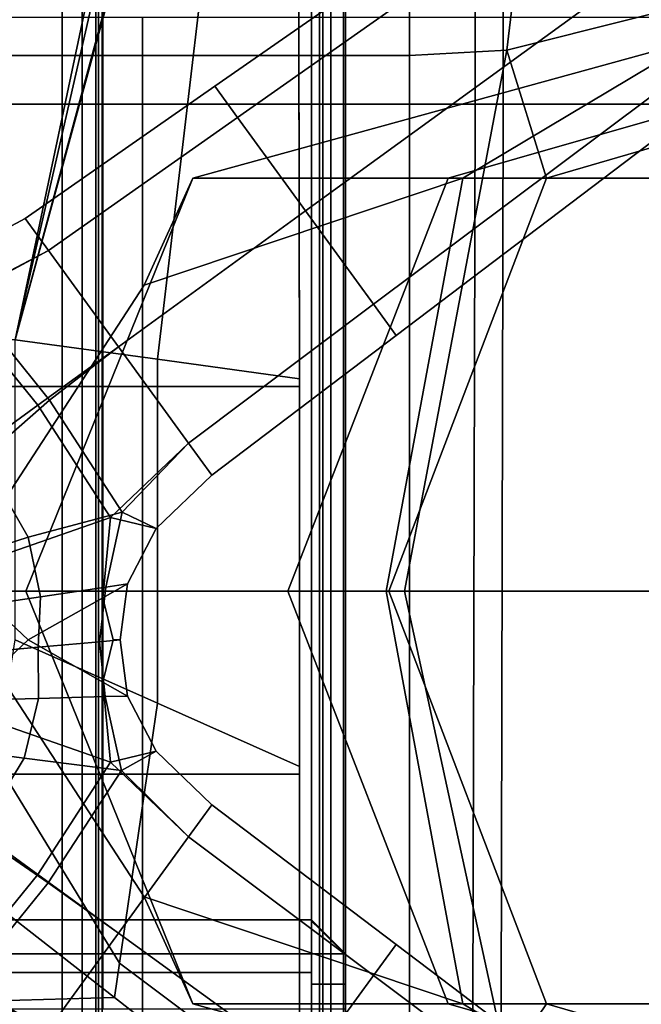
# Model space of a CAD drawing. Extents: x -0.355 to 0.347, y -0.371 to 0.338.
# Drawn here: x 0.03 to 0.093, y -0.036 to 0.062 of the extents above; entities that cross this region are included whole.
import ezdxf

# ---------------------------------------------------------------- set-up
doc = ezdxf.new("R2010")
doc.units = 0

msp = doc.modelspace()

# ---------------------------------------------------------------- linework, layer by layer
for points in [[(0.036694, 0.053519, 0.336058), (0.036694, 0.150717, 0.336004), (0, 0.150717, 0.334806), (0, 0.053519, 0.334833)], [(0.03805, 0.053519, 0.282221), (0, 0.053519, 0.282192), (0, 0.150717, 0.281897), (0.03805, 0.150717, 0.281926)], [(0.036694, 0.053519, 0.336058), (0.075955, 0.053519, 0.338647), (0.075955, 0.150717, 0.338535), (0.036694, 0.150717, 0.336004)], [(0.03805, 0.053519, 0.282221), (0.03805, 0.150717, 0.281926), (0.078762, 0.150717, 0.281954), (0.078762, 0.053519, 0.282249)], [(0.120347, 0.053519, 0.341514), (0.120347, 0.150717, 0.341336), (0.075955, 0.150717, 0.338535), (0.075955, 0.053519, 0.338647)], [(0.124794, 0.053519, 0.282221), (0.078762, 0.053519, 0.282249), (0.078762, 0.150717, 0.281954), (0.124794, 0.150717, 0.281926)], [(0.034697, 0.108887, 0.241337), (0.034697, 0.058385, 0.241337), (0, 0.058385, 0.241337), (0, 0.108887, 0.241337)], [(0.034697, 0.108887, 0.241337), (0.06072, 0.108887, 0.24148), (0.06072, 0.058385, 0.24148), (0.034697, 0.058385, 0.241337)], [(0.069395, 0.108887, 0.24191), (0.069395, 0.058385, 0.24191), (0.06072, 0.058385, 0.24148), (0.06072, 0.108887, 0.24148)], [(0.069395, 0.108887, 0.24191), (0.069395, 0.108887, 0.243374), (0.069395, 0.058385, 0.243374), (0.069395, 0.058385, 0.24191)], [(0.069395, 0.108887, 0.246616), (0.069395, 0.108887, 0.249941), (0.069395, 0.058385, 0.249941), (0.069395, 0.058385, 0.246616)], [(0.069395, 0.108887, 0.246616), (0.069395, 0.058385, 0.246616), (0.069395, 0.058385, 0.243374), (0.069395, 0.108887, 0.243374)], [(0.069395, 0.108887, 0.251652), (0.085092, 0.108887, 0.25233), (0.079119, 0.058924, 0.252411), (0.069395, 0.058385, 0.251652)], [(0.069395, 0.108887, 0.251652), (0.069395, 0.058385, 0.251652), (0.069395, 0.058385, 0.249941), (0.069395, 0.108887, 0.249941)], [(0.132182, 0.108887, 0.252556), (0.131719, 0.072135, 0.252556), (0.079119, 0.058924, 0.252411), (0.085092, 0.108887, 0.25233)], [(0.038328, 0.096916, 0.214573), (0.038328, -0.027961, 0.214573), (0.029264, -0.027961, 0.214573), (0.029264, 0.096916, 0.214573)], [(0.029264, 0.096897, 0.242215), (0.029264, -0.031358, 0.242215), (0.038328, -0.031358, 0.242215), (0.038328, 0.096897, 0.242215)], [(0.038328, 0.096916, 0.214573), (0.038702, 0.096916, 0.214573), (0.038702, -0.027961, 0.214573), (0.038328, -0.027961, 0.214573)], [(0.038762, 0.096897, 0.242215), (0.038328, 0.096897, 0.242215), (0.038328, -0.031358, 0.242215), (0.038762, -0.031358, 0.242215)], [(0.038702, 0.096916, 0.214573), (0.059618, 0.096916, 0.214573), (0.059618, -0.027961, 0.214573), (0.038702, -0.027961, 0.214573)], [(0.063, 0.096897, 0.242215), (0.038762, 0.096897, 0.242215), (0.038762, -0.031358, 0.242215), (0.063, -0.031358, 0.242215)], [(0.044208, 0.028043, 0.171585), (0.051639, 0.091043, 0.173239), (0.058267, 0.097082, 0.173677), (0.058416, 0.026085, 0.171585)], [(0.058416, 0.026085, 0.171585), (0.058267, 0.097082, 0.173677), (0.058267, 0.09698, 0.179391), (0.058416, 0.025983, 0.177578)], [(0.058416, 0.025983, 0.177578), (0.058267, 0.09698, 0.179391), (0.058267, 0.096648, 0.212062), (0.058416, 0.025651, 0.212062)], [(0.058416, 0.025651, 0.212062), (0.058267, 0.096648, 0.212062), (0.058267, 0.096316, 0.216448), (0.058416, 0.025319, 0.216448)], [(0.060416, 0.096912, 0.207215), (0.060416, -0.028762, 0.207215), (0.059618, -0.027961, 0.207215), (0.059618, 0.096916, 0.207215)], [(0.059618, 0.096916, 0.207215), (0.059618, -0.027961, 0.207215), (0.059618, -0.027961, 0.214573), (0.059618, 0.096916, 0.214573)], [(0.061543, 0.096905, 0.207215), (0.061543, -0.029895, 0.207215), (0.060416, -0.028762, 0.207215), (0.060416, 0.096912, 0.207215)], [(0.06281, 0.096898, 0.207215), (0.06281, -0.031168, 0.207215), (0.061543, -0.029895, 0.207215), (0.061543, 0.096905, 0.207215)], [(0.063, 0.096897, 0.207215), (0.063, -0.031358, 0.207215), (0.06281, -0.031168, 0.207215), (0.06281, 0.096898, 0.207215)], [(0.063, 0.096897, 0.235291), (0.063, 0.096897, 0.23548), (0.063, -0.031358, 0.23548), (0.063, -0.031358, 0.235291)], [(0.063, 0.096897, 0.209867), (0.063, 0.096897, 0.225525), (0.063, -0.031358, 0.225525), (0.063, -0.031358, 0.209867)], [(0.063, 0.096897, 0.235291), (0.063, -0.031358, 0.235291), (0.063, -0.031358, 0.225861), (0.063, 0.096897, 0.225861)], [(0.063, 0.096897, 0.23548), (0.063, 0.096897, 0.239829), (0.063, -0.031358, 0.239829), (0.063, -0.031358, 0.23548)], [(0.063, 0.096897, 0.207215), (0.063, 0.096897, 0.209867), (0.063, -0.031358, 0.209867), (0.063, -0.031358, 0.207215)], [(0.063, 0.096897, 0.225525), (0.063, 0.096897, 0.225861), (0.063, -0.031358, 0.225861), (0.063, -0.031358, 0.225525)], [(0.063, 0.096897, 0.239829), (0.063, 0.096897, 0.242215), (0.063, -0.031358, 0.242215), (0.063, -0.031358, 0.239829)], [(0.019262, 0.025319, 0.216448), (0.058416, 0.025319, 0.216448), (0.058267, 0.096316, 0.216448), (0.019907, 0.096316, 0.216448)], [(0.03, 0.03, 0.171585), (0.04501, 0.085005, 0.172801), (0.051639, 0.091043, 0.173239), (0.044208, 0.028043, 0.171585)], [(0.03, 0.03, 0.164212), (0.02008, 0.03, 0.164212), (0.02008, 0.085005, 0.164212), (0.041634, 0.085005, 0.164212)], [(0.03, 0.03, 0.166229), (0.03, 0.03, 0.164212), (0.041634, 0.085005, 0.164212), (0.042557, 0.085005, 0.166562)], [(0.03, 0.03, 0.171585), (0.03, 0.03, 0.171203), (0.044836, 0.085005, 0.172357), (0.04501, 0.085005, 0.172801)], [(0.03, 0.03, 0.171203), (0.03, 0.03, 0.166229), (0.042557, 0.085005, 0.166562), (0.044836, 0.085005, 0.172357)], [(0.092563, 0.084986, 0.016883), (0.092563, 0.084986, 0.00977), (0.04996, 0.055323, 0.0128), (0.04996, 0.055323, 0.020389)], [(0.092563, 0.084986, 0.016883), (0.04996, 0.055323, 0.020389), (0.052222, 0.05221, 0.02289), (0.094672, 0.082084, 0.019228)], [(0.092563, 0.084986, -0.025655), (0.094672, 0.082084, -0.026606), (0.052222, 0.05221, -0.026012), (0.04996, 0.055323, -0.024997)], [(0.092563, 0.084986, -0.025655), (0.04996, 0.055323, -0.024997), (0.04996, 0.055323, -0.018895), (0.092563, 0.084986, -0.019936)], [(0.092563, 0.084986, -0.005315), (0.092563, 0.084986, -0.019936), (0.04996, 0.055323, -0.018895), (0.04996, 0.055323, -0.003296)], [(0.092563, 0.084986, -0.005315), (0.04996, 0.055323, -0.003296), (0.04996, 0.055323, 0.0128), (0.092563, 0.084986, 0.00977)], [(0.100997, 0.073378, -0.026923), (0.059007, 0.042871, -0.026351), (0.052222, 0.05221, -0.026012), (0.094672, 0.082084, -0.026606)], [(0.100997, 0.073378, 0.020009), (0.094672, 0.082084, 0.019228), (0.052222, 0.05221, 0.02289), (0.059007, 0.042871, 0.023724)], [(0.100997, 0.073378, -0.026923), (0.107322, 0.064673, -0.026606), (0.065792, 0.033532, -0.026012), (0.059007, 0.042871, -0.026351)], [(0.100997, 0.073378, 0.020009), (0.059007, 0.042871, 0.023724), (0.065792, 0.033532, 0.02289), (0.107322, 0.064673, 0.019228)], [(0.130331, 0.059884, 0.252556), (0.083083, 0.046134, 0.252556), (0.079119, 0.058924, 0.252411), (0.131719, 0.072135, 0.252556)], [(0.10943, 0.061771, -0.025655), (0.068054, 0.030419, -0.024997), (0.065792, 0.033532, -0.026012), (0.107322, 0.064673, -0.026606)], [(0.10943, 0.061771, 0.016883), (0.107322, 0.064673, 0.019228), (0.065792, 0.033532, 0.02289), (0.068054, 0.030419, 0.020389)], [(0.042711, 0.004884, 0.2835), (0.042711, 0.062176, 0.2835), (0, 0.062176, 0.2835), (0, 0.004884, 0.2835)], [(0.042711, 0.004884, 0.2835), (0.094067, 0.004884, 0.2835), (0.094067, 0.062176, 0.2835), (0.042711, 0.062176, 0.2835)], [(0.10943, 0.061771, -0.025655), (0.10943, 0.061771, -0.019936), (0.068054, 0.030419, -0.018895), (0.068054, 0.030419, -0.024997)], [(0.10943, 0.061771, -0.005315), (0.10943, 0.061771, 0.00977), (0.068054, 0.030419, 0.0128), (0.068054, 0.030419, -0.003296)], [(0.10943, 0.061771, -0.005315), (0.068054, 0.030419, -0.003296), (0.068054, 0.030419, -0.018895), (0.10943, 0.061771, -0.019936)], [(0.10943, 0.061771, 0.016883), (0.068054, 0.030419, 0.020389), (0.068054, 0.030419, 0.0128), (0.10943, 0.061771, 0.00977)], [(0.097763, 0.059884, 0.252556), (0.074726, 0.046134, 0.252556), (0.042871, 0.035439, 0.252556), (0.047743, 0.046134, 0.252556)], [(0.097763, 0.059884, 0.252556), (0.047743, 0.046134, 0.252556), (0.073243, 0.046134, 0.252556), (0.121263, 0.059884, 0.252556)], [(0.130331, 0.059884, 0.252556), (0.121263, 0.059884, 0.252556), (0.073243, 0.046134, 0.252556), (0.083083, 0.046134, 0.252556)], [(0.097763, 0.059884, 0.252556), (0.147952, 0.059884, 0.252746), (0.126749, 0.046134, 0.252746), (0.074726, 0.046134, 0.252556)], [(0.034697, 0.004884, 0.241337), (0, 0.004884, 0.241337), (0, 0.058385, 0.241337), (0.034697, 0.058385, 0.241337)], [(0.034697, 0.004884, 0.241337), (0.034697, 0.058385, 0.241337), (0.06072, 0.058385, 0.24148), (0.06072, 0.004884, 0.24148)], [(0.069395, 0.004884, 0.24191), (0.06072, 0.004884, 0.24148), (0.06072, 0.058385, 0.24148), (0.069395, 0.058385, 0.24191)], [(0.067334, 0.004884, 0.252556), (0.068879, 0.004884, 0.25233), (0.079119, 0.058924, 0.252411), (0.083083, 0.046134, 0.252556)], [(0.069395, 0.004884, 0.251652), (0.069395, 0.058385, 0.251652), (0.079119, 0.058924, 0.252411), (0.068879, 0.004884, 0.25233)], [(0.069395, 0.004884, 0.251652), (0.069395, 0.004884, 0.249941), (0.069395, 0.058385, 0.249941), (0.069395, 0.058385, 0.251652)], [(0.069395, 0.004884, 0.246616), (0.069395, 0.058385, 0.246616), (0.069395, 0.058385, 0.249941), (0.069395, 0.004884, 0.249941)], [(0.069395, 0.004884, 0.246616), (0.069395, 0.004884, 0.243374), (0.069395, 0.058385, 0.243374), (0.069395, 0.058385, 0.246616)], [(0.069395, 0.004884, 0.24191), (0.069395, 0.058385, 0.24191), (0.069395, 0.058385, 0.243374), (0.069395, 0.004884, 0.243374)], [(0.031001, 0.042122, -0.002397), (0.031001, 0.042122, 0.014148), (0.04996, 0.055323, 0.0128), (0.04996, 0.055323, -0.003296)], [(0.031001, 0.042122, -0.002397), (0.04996, 0.055323, -0.003296), (0.04996, 0.055323, -0.018895), (0.031001, 0.042122, -0.018432)], [(0.031001, 0.042122, -0.024705), (0.031001, 0.042122, -0.018432), (0.04996, 0.055323, -0.018895), (0.04996, 0.055323, -0.024997)], [(0.031001, 0.042122, -0.024705), (0.04996, 0.055323, -0.024997), (0.052222, 0.05221, -0.026012), (0.033331, 0.038915, -0.025748)], [(0.031001, 0.042122, 0.021949), (0.033331, 0.038915, 0.02452), (0.052222, 0.05221, 0.02289), (0.04996, 0.055323, 0.020389)], [(0.031001, 0.042122, 0.021949), (0.04996, 0.055323, 0.020389), (0.04996, 0.055323, 0.0128), (0.031001, 0.042122, 0.014148)], [(0.036694, 0.053519, 0.336058), (0, 0.053519, 0.334833), (0, -0.049685, 0.334684), (0.036694, -0.049685, 0.335759)], [(0.03805, 0.053519, 0.282221), (0.03805, -0.051672, 0.282221), (0, -0.051672, 0.282192), (0, 0.053519, 0.282192)], [(0.036694, 0.053519, 0.336058), (0.036694, -0.049685, 0.335759), (0.075698, -0.049682, 0.338028), (0.075955, 0.053519, 0.338647)], [(0.03805, 0.053519, 0.282221), (0.078762, 0.053519, 0.282249), (0.078505, -0.051669, 0.282249), (0.03805, -0.051672, 0.282221)], [(0.120347, 0.053519, 0.341514), (0.075955, 0.053519, 0.338647), (0.075698, -0.049682, 0.338028), (0.11932, -0.049674, 0.340533)], [(0.124794, 0.053519, 0.282221), (0.123768, -0.051661, 0.282221), (0.078505, -0.051669, 0.282249), (0.078762, 0.053519, 0.282249)], [(0.04032, 0.029295, 0.025378), (0.059007, 0.042871, 0.023724), (0.052222, 0.05221, 0.02289), (0.033331, 0.038915, 0.02452)], [(0.04032, 0.029295, -0.026096), (0.033331, 0.038915, -0.025748), (0.052222, 0.05221, -0.026012), (0.059007, 0.042871, -0.026351)], [(0.067046, 0.004884, 0.252556), (0.022962, 0.004884, 0.252556), (0.042871, 0.035439, 0.252556), (0.074726, 0.046134, 0.252556)], [(0.031069, 0.004884, 0.252556), (0.047743, 0.046134, 0.252556), (0.042871, 0.035439, 0.252556), (0.022962, 0.004884, 0.252556)], [(0.031069, 0.004884, 0.252556), (0.057237, 0.004884, 0.252556), (0.073243, 0.046134, 0.252556), (0.047743, 0.046134, 0.252556)], [(0.067334, 0.004884, 0.252556), (0.083083, 0.046134, 0.252556), (0.073243, 0.046134, 0.252556), (0.057237, 0.004884, 0.252556)], [(0.067046, 0.004884, 0.252556), (0.074726, 0.046134, 0.252556), (0.126749, 0.046134, 0.252746), (0.119682, 0.004884, 0.252746)], [(0.04032, 0.029295, 0.025378), (0.04731, 0.019674, 0.02452), (0.065792, 0.033532, 0.02289), (0.059007, 0.042871, 0.023724)], [(0.04032, 0.029295, -0.026096), (0.059007, 0.042871, -0.026351), (0.065792, 0.033532, -0.026012), (0.04731, 0.019674, -0.025748)], [(0.031001, 0.042122, -0.024705), (0.033331, 0.038915, -0.025748), (0.023848, 0.033813, -0.025791), (0.0242, 0.038475, -0.024622)], [(0.031001, 0.042122, -0.002397), (0.031001, 0.042122, -0.018432), (0.0242, 0.038475, -0.018301), (0.0242, 0.038475, -0.002143)], [(0.031001, 0.042122, -0.002397), (0.0242, 0.038475, -0.002143), (0.0242, 0.038475, 0.014528), (0.031001, 0.042122, 0.014148)], [(0.031001, 0.042122, -0.024705), (0.0242, 0.038475, -0.024622), (0.0242, 0.038475, -0.018301), (0.031001, 0.042122, -0.018432)], [(0.031001, 0.042122, 0.021949), (0.031001, 0.042122, 0.014148), (0.0242, 0.038475, 0.014528), (0.0242, 0.038475, 0.022389)], [(0.031001, 0.042122, 0.021949), (0.0242, 0.038475, 0.022389), (0.024944, 0.034521, 0.025348), (0.033331, 0.038915, 0.02452)], [(0.04032, 0.029295, -0.026096), (0.032271, 0.023446, -0.026024), (0.023848, 0.033813, -0.025791), (0.033331, 0.038915, -0.025748)], [(0.04032, 0.029295, 0.025378), (0.033331, 0.038915, 0.02452), (0.024944, 0.034521, 0.025348), (0.033412, 0.023947, 0.025844)], [(0.026754, 0.018128, 0.026), (0.033412, 0.023947, 0.025844), (0.024944, 0.034521, 0.025348), (0.020785, 0.025187, 0.026)], [(0.022191, 0.016122, -0.026), (0.013931, 0.020758, -0.026), (0.023848, 0.033813, -0.025791), (0.032271, 0.023446, -0.026024)], [(0.04964, 0.016467, 0.021949), (0.068054, 0.030419, 0.020389), (0.065792, 0.033532, 0.02289), (0.04731, 0.019674, 0.02452)], [(0.04964, 0.016467, -0.024705), (0.04731, 0.019674, -0.025748), (0.065792, 0.033532, -0.026012), (0.068054, 0.030419, -0.024997)], [(0.03, 0, 0.171585), (0.03, 0.03, 0.171585), (0.044208, 0.028043, 0.171585), (0.044208, -0.006319, 0.171585)], [(0.04964, 0.016467, 0.021949), (0.04964, 0.016467, 0.014148), (0.068054, 0.030419, 0.0128), (0.068054, 0.030419, 0.020389)], [(0.04964, 0.016467, -0.002397), (0.04964, 0.016467, -0.018432), (0.068054, 0.030419, -0.018895), (0.068054, 0.030419, -0.003296)], [(0.04964, 0.016467, -0.002397), (0.068054, 0.030419, -0.003296), (0.068054, 0.030419, 0.0128), (0.04964, 0.016467, 0.014148)], [(0.04964, 0.016467, -0.024705), (0.068054, 0.030419, -0.024997), (0.068054, 0.030419, -0.018895), (0.04964, 0.016467, -0.018432)], [(0.04032, 0.029295, -0.026096), (0.04731, 0.019674, -0.025748), (0.039527, 0.012232, -0.025791), (0.032271, 0.023446, -0.026024)], [(0.04032, 0.029295, 0.025378), (0.033412, 0.023947, 0.025844), (0.040686, 0.012779, 0.025348), (0.04731, 0.019674, 0.02452)], [(0.044208, -0.006319, 0.171585), (0.044208, 0.028043, 0.171585), (0.058416, 0.026085, 0.171585), (0.058416, -0.012637, 0.171585)], [(0.058416, -0.012637, 0.171585), (0.058416, 0.026085, 0.171585), (0.058416, 0.025983, 0.177578), (0.058416, -0.012739, 0.177578)], [(0.058416, -0.012739, 0.177578), (0.058416, 0.025983, 0.177578), (0.058416, 0.025651, 0.212062), (0.058416, -0.013071, 0.212062)], [(0.058416, -0.013071, 0.212062), (0.058416, 0.025651, 0.212062), (0.058416, 0.025319, 0.216448), (0.058416, -0.013403, 0.216448)], [(0.058416, 0.025319, 0.216448), (0.019262, 0.025319, 0.216448), (0.018618, -0.013403, 0.216448), (0.058416, -0.013403, 0.216448)], [(0.026754, 0.018128, 0.026), (0.031288, 0.010256, 0.026), (0.040686, 0.012779, 0.025348), (0.033412, 0.023947, 0.025844)], [(0.022191, 0.016122, -0.026), (0.032271, 0.023446, -0.026024), (0.039527, 0.012232, -0.025791), (0.024047, 0.006834, -0.026)], [(0.04964, 0.016467, -0.024705), (0.04407, 0.011126, -0.024622), (0.039527, 0.012232, -0.025791), (0.04731, 0.019674, -0.025748)], [(0.04964, 0.016467, 0.021949), (0.04731, 0.019674, 0.02452), (0.040686, 0.012779, 0.025348), (0.04407, 0.011126, 0.022389)], [(0.026754, 0.018128, 0.026), (0.021856, 0.013586, 0.025915), (0.024768, 0.008156, 0.025915), (0.031288, 0.010256, 0.026)], [(0.04964, 0.016467, 0.021949), (0.04407, 0.011126, 0.022389), (0.04407, 0.011126, 0.014528), (0.04964, 0.016467, 0.014148)], [(0.04964, 0.016467, -0.002397), (0.04964, 0.016467, 0.014148), (0.04407, 0.011126, 0.014528), (0.04407, 0.011126, -0.002143)], [(0.04964, 0.016467, -0.002397), (0.04407, 0.011126, -0.002143), (0.04407, 0.011126, -0.018301), (0.04964, 0.016467, -0.018432)], [(0.04964, 0.016467, -0.024705), (0.04964, 0.016467, -0.018432), (0.04407, 0.011126, -0.018301), (0.04407, 0.011126, -0.024622)], [(0.03129, 0, -0.026), (0.024047, 0.006834, -0.026), (0.039527, 0.012232, -0.025791), (0.038741, 0.004205, -0.025649)], [(0.032534, 0.004305, 0.026), (0.039052, 0.005282, 0.025134), (0.040686, 0.012779, 0.025348), (0.031288, 0.010256, 0.026)], [(0.041225, 0.005607, -0.024595), (0.038741, 0.004205, -0.025649), (0.039527, 0.012232, -0.025791), (0.04407, 0.011126, -0.024622)], [(0.041225, 0.005607, 0.022536), (0.04407, 0.011126, 0.022389), (0.040686, 0.012779, 0.025348), (0.039052, 0.005282, 0.025134)], [(0.041225, 0.005607, -0.002059), (0.041225, 0.005607, -0.018258), (0.04407, 0.011126, -0.018301), (0.04407, 0.011126, -0.002143)], [(0.041225, 0.005607, -0.002059), (0.04407, 0.011126, -0.002143), (0.04407, 0.011126, 0.014528), (0.041225, 0.005607, 0.014655)], [(0.041225, 0.005607, -0.024595), (0.04407, 0.011126, -0.024622), (0.04407, 0.011126, -0.018301), (0.041225, 0.005607, -0.018258)], [(0.041225, 0.005607, 0.022536), (0.041225, 0.005607, 0.014655), (0.04407, 0.011126, 0.014528), (0.04407, 0.011126, 0.022389)], [(0.032534, 0.004305, 0.026), (0.031288, 0.010256, 0.026), (0.024768, 0.008156, 0.025915), (0.026015, 0.003329, 0.025915)], [(0.03129, 0, -0.026), (0.024047, -0.006834, -0.026), (0, 0, -0.026), (0.024047, 0.006834, -0.026)], [(0.032534, 0.004305, 0.026), (0.032281, -0.000728, 0.026), (0.038433, -0.000182, 0.025134), (0.039052, 0.005282, 0.025134)], [(0.041225, 0.005607, 0.022536), (0.039052, 0.005282, 0.025134), (0.038433, -0.000182, 0.025134), (0.040483, 0, 0.022536)], [(0.041225, 0.005607, -0.024595), (0.040483, 0, -0.024595), (0.039791, 0, -0.025375), (0.038741, 0.004205, -0.025649)], [(0.041225, 0.005607, -0.002059), (0.041225, 0.005607, 0.014655), (0.040483, 0, 0.014655), (0.040483, 0, -0.002059)], [(0.041225, 0.005607, -0.002059), (0.040483, 0, -0.002059), (0.040483, 0, -0.018258), (0.041225, 0.005607, -0.018258)], [(0.041225, 0.005607, -0.024595), (0.041225, 0.005607, -0.018258), (0.040483, 0, -0.018258), (0.040483, 0, -0.024595)], [(0.041225, 0.005607, 0.022536), (0.040483, 0, 0.022536), (0.040483, 0, 0.014655), (0.041225, 0.005607, 0.014655)], [(0.034697, 0.004884, 0.241337), (0.034697, -0.037761, 0.241337), (0, -0.037761, 0.241337), (0, 0.004884, 0.241337)], [(0.042711, 0.004884, 0.2835), (0, 0.004884, 0.2835), (0, -0.040297, 0.2835), (0.042711, -0.040297, 0.2835)], [(0.067046, 0.004884, 0.252556), (0.074726, -0.036366, 0.252556), (0.042871, -0.025672, 0.252556), (0.022962, 0.004884, 0.252556)], [(0.031069, 0.004884, 0.252556), (0.022962, 0.004884, 0.252556), (0.042871, -0.025672, 0.252556), (0.047743, -0.036366, 0.252556)], [(0.032534, 0.004305, 0.026), (0.026015, 0.003329, 0.025915), (0.026129, -0.001275, 0.025915), (0.032281, -0.000728, 0.026)], [(0.031069, 0.004884, 0.252556), (0.047743, -0.036366, 0.252556), (0.073243, -0.036366, 0.252556), (0.057237, 0.004884, 0.252556)], [(0.03129, 0, -0.026), (0.038741, 0.004205, -0.025649), (0.039791, 0, -0.025375), (0.038741, -0.004206, -0.025649)], [(0.034697, 0.004884, 0.241337), (0.06072, 0.004884, 0.24148), (0.06072, -0.037761, 0.24148), (0.034697, -0.037761, 0.241337)], [(0.042711, 0.004884, 0.2835), (0.042711, -0.040297, 0.2835), (0.094067, -0.040297, 0.2835), (0.094067, 0.004884, 0.2835)], [(0.067334, 0.004884, 0.252556), (0.057237, 0.004884, 0.252556), (0.073243, -0.036366, 0.252556), (0.083083, -0.036366, 0.252556)], [(0.069395, 0.004884, 0.24191), (0.069395, -0.037761, 0.24191), (0.06072, -0.037761, 0.24148), (0.06072, 0.004884, 0.24148)], [(0.067046, 0.004884, 0.252556), (0.119682, 0.004884, 0.252746), (0.126749, -0.036366, 0.252746), (0.074726, -0.036366, 0.252556)], [(0.067334, 0.004884, 0.252556), (0.083083, -0.036366, 0.252556), (0.079119, -0.042209, 0.252411), (0.068879, 0.004884, 0.25233)], [(0.069395, 0.004884, 0.251652), (0.068879, 0.004884, 0.25233), (0.079119, -0.042209, 0.252411), (0.069395, -0.037761, 0.251652)], [(0.069395, 0.004884, 0.251652), (0.069395, -0.037761, 0.251652), (0.069395, -0.037761, 0.249941), (0.069395, 0.004884, 0.249941)], [(0.069395, 0.004884, 0.246616), (0.069395, 0.004884, 0.249941), (0.069395, -0.037761, 0.249941), (0.069395, -0.037761, 0.246616)], [(0.069395, 0.004884, 0.246616), (0.069395, -0.037761, 0.246616), (0.069395, -0.037761, 0.243374), (0.069395, 0.004884, 0.243374)], [(0.069395, 0.004884, 0.24191), (0.069395, 0.004884, 0.243374), (0.069395, -0.037761, 0.243374), (0.069395, -0.037761, 0.24191)], [(0.028075, -0.012105, 0.171585), (0.03, 0, 0.171585), (0.044208, -0.006319, 0.171585), (0.040435, -0.032307, 0.171585)], [(0.03129, 0, -0.026), (0.038741, -0.004206, -0.025649), (0.039527, -0.012232, -0.025791), (0.024047, -0.006834, -0.026)], [(0.03232, -0.005849, 0.026), (0.032281, -0.000728, 0.026), (0.026129, -0.001275, 0.025915), (0.025641, -0.006031, 0.025915)], [(0.03232, -0.005849, 0.026), (0.038999, -0.005668, 0.025134), (0.038433, -0.000182, 0.025134), (0.032281, -0.000728, 0.026)], [(0.041225, -0.005607, 0.022536), (0.040483, 0, 0.022536), (0.038433, -0.000182, 0.025134), (0.038999, -0.005668, 0.025134)], [(0.041225, -0.005607, -0.024595), (0.038741, -0.004206, -0.025649), (0.039791, 0, -0.025375), (0.040483, 0, -0.024595)], [(0.041225, -0.005607, 0.022536), (0.041225, -0.005607, 0.014655), (0.040483, 0, 0.014655), (0.040483, 0, 0.022536)], [(0.041225, -0.005607, -0.024595), (0.040483, 0, -0.024595), (0.040483, 0, -0.018258), (0.041225, -0.005607, -0.018258)], [(0.041225, -0.005607, -0.002059), (0.041225, -0.005607, -0.018258), (0.040483, 0, -0.018258), (0.040483, 0, -0.002059)], [(0.041225, -0.005607, -0.002059), (0.040483, 0, -0.002059), (0.040483, 0, 0.014655), (0.041225, -0.005607, 0.014655)], [(0.041225, -0.005607, -0.024595), (0.04407, -0.011126, -0.024622), (0.039527, -0.012232, -0.025791), (0.038741, -0.004206, -0.025649)], [(0.03232, -0.005849, 0.026), (0.025641, -0.006031, 0.025915), (0.02409, -0.010915, 0.025915), (0.030901, -0.011832, 0.026)], [(0.03232, -0.005849, 0.026), (0.030901, -0.011832, 0.026), (0.040624, -0.013032, 0.025348), (0.038999, -0.005668, 0.025134)], [(0.041225, -0.005607, 0.022536), (0.038999, -0.005668, 0.025134), (0.040624, -0.013032, 0.025348), (0.04407, -0.011126, 0.022389)], [(0.041225, -0.005607, 0.022536), (0.04407, -0.011126, 0.022389), (0.04407, -0.011126, 0.014528), (0.041225, -0.005607, 0.014655)], [(0.041225, -0.005607, -0.024595), (0.041225, -0.005607, -0.018258), (0.04407, -0.011126, -0.018301), (0.04407, -0.011126, -0.024622)], [(0.041225, -0.005607, -0.002059), (0.041225, -0.005607, 0.014655), (0.04407, -0.011126, 0.014528), (0.04407, -0.011126, -0.002143)], [(0.041225, -0.005607, -0.002059), (0.04407, -0.011126, -0.002143), (0.04407, -0.011126, -0.018301), (0.041225, -0.005607, -0.018258)], [(0.022191, -0.016122, -0.026), (0.024047, -0.006834, -0.026), (0.039527, -0.012232, -0.025791), (0.032271, -0.023446, -0.026024)], [(0.040435, -0.032307, 0.171585), (0.044208, -0.006319, 0.171585), (0.058416, -0.012637, 0.171585), (0.058416, -0.045775, 0.171585)], [(0.026272, -0.01945, 0.026), (0.030901, -0.011832, 0.026), (0.02409, -0.010915, 0.025915), (0.021012, -0.0159, 0.025915)], [(0.04964, -0.016467, -0.024705), (0.04731, -0.019674, -0.025748), (0.039527, -0.012232, -0.025791), (0.04407, -0.011126, -0.024622)], [(0.04964, -0.016467, 0.021949), (0.04407, -0.011126, 0.022389), (0.040624, -0.013032, 0.025348), (0.04731, -0.019674, 0.02452)], [(0.04964, -0.016467, -0.002397), (0.04964, -0.016467, -0.018432), (0.04407, -0.011126, -0.018301), (0.04407, -0.011126, -0.002143)], [(0.04964, -0.016467, -0.002397), (0.04407, -0.011126, -0.002143), (0.04407, -0.011126, 0.014528), (0.04964, -0.016467, 0.014148)], [(0.04964, -0.016467, -0.024705), (0.04407, -0.011126, -0.024622), (0.04407, -0.011126, -0.018301), (0.04964, -0.016467, -0.018432)], [(0.04964, -0.016467, 0.021949), (0.04964, -0.016467, 0.014148), (0.04407, -0.011126, 0.014528), (0.04407, -0.011126, 0.022389)], [(0.021457, -0.021328, 0.171585), (0.028075, -0.012105, 0.171585), (0.040435, -0.032307, 0.171585), (0.039937, -0.03574, 0.171585)], [(0.026272, -0.01945, 0.026), (0.033291, -0.024278, 0.025844), (0.040624, -0.013032, 0.025348), (0.030901, -0.011832, 0.026)], [(0.04032, -0.029295, -0.026096), (0.032271, -0.023446, -0.026024), (0.039527, -0.012232, -0.025791), (0.04731, -0.019674, -0.025748)], [(0.058416, -0.045775, 0.171585), (0.058416, -0.012637, 0.171585), (0.058416, -0.012739, 0.177578), (0.058416, -0.045803, 0.177578)], [(0.058416, -0.045803, 0.177578), (0.058416, -0.012739, 0.177578), (0.058416, -0.013071, 0.212062), (0.058416, -0.045893, 0.212062)], [(0.058416, -0.013403, 0.216448), (0.018618, -0.013403, 0.216448), (0.018618, -0.046029, 0.216448), (0.058416, -0.045984, 0.216448)], [(0.04032, -0.029295, 0.025378), (0.04731, -0.019674, 0.02452), (0.040624, -0.013032, 0.025348), (0.033291, -0.024278, 0.025844)], [(0.058416, -0.045893, 0.212062), (0.058416, -0.013071, 0.212062), (0.058416, -0.013403, 0.216448), (0.058416, -0.045984, 0.216448)], [(0.022191, -0.016122, -0.026), (0.032271, -0.023446, -0.026024), (0.023848, -0.033813, -0.025791), (0.013931, -0.020758, -0.026)], [(0.04964, -0.016467, -0.024705), (0.068054, -0.030419, -0.024997), (0.065792, -0.033532, -0.026012), (0.04731, -0.019674, -0.025748)], [(0.04964, -0.016467, 0.021949), (0.04731, -0.019674, 0.02452), (0.065792, -0.033532, 0.02289), (0.068054, -0.030419, 0.020389)], [(0.04964, -0.016467, -0.002397), (0.04964, -0.016467, 0.014148), (0.068054, -0.030419, 0.0128), (0.068054, -0.030419, -0.003296)], [(0.04964, -0.016467, -0.002397), (0.068054, -0.030419, -0.003296), (0.068054, -0.030419, -0.018895), (0.04964, -0.016467, -0.018432)], [(0.04964, -0.016467, -0.024705), (0.04964, -0.016467, -0.018432), (0.068054, -0.030419, -0.018895), (0.068054, -0.030419, -0.024997)], [(0.04964, -0.016467, 0.021949), (0.068054, -0.030419, 0.020389), (0.068054, -0.030419, 0.0128), (0.04964, -0.016467, 0.014148)], [(0.026272, -0.01945, 0.026), (0.020228, -0.026143, 0.026), (0.024855, -0.034674, 0.025348), (0.033291, -0.024278, 0.025844)], [(0.04032, -0.029295, 0.025378), (0.059007, -0.042871, 0.023724), (0.065792, -0.033532, 0.02289), (0.04731, -0.019674, 0.02452)], [(0.04032, -0.029295, -0.026096), (0.04731, -0.019674, -0.025748), (0.065792, -0.033532, -0.026012), (0.059007, -0.042871, -0.026351)], [(0.012843, -0.02643, 0.171585), (0.021457, -0.021328, 0.171585), (0.039937, -0.03574, 0.171585), (0.018618, -0.03634, 0.171585)], [(0.04032, -0.029295, -0.026096), (0.033331, -0.038915, -0.025748), (0.023848, -0.033813, -0.025791), (0.032271, -0.023446, -0.026024)], [(0.04032, -0.029295, 0.025378), (0.033291, -0.024278, 0.025844), (0.024855, -0.034674, 0.025348), (0.033331, -0.038915, 0.02452)], [(0.097763, -0.050116, 0.252556), (0.047743, -0.036366, 0.252556), (0.042871, -0.025672, 0.252556), (0.074726, -0.036366, 0.252556)], [(0.038328, -0.027961, 0.214573), (0.038328, -0.033237, 0.214573), (0.029264, -0.033237, 0.214573), (0.029264, -0.027961, 0.214573)], [(0.038328, -0.027961, 0.214573), (0.038702, -0.027961, 0.214573), (0.038702, -0.033237, 0.214573), (0.038328, -0.033237, 0.214573)], [(0.038702, -0.027961, 0.214573), (0.059618, -0.027961, 0.214573), (0.059618, -0.033237, 0.214573), (0.038702, -0.033237, 0.214573)], [(0.059618, -0.033237, 0.207215), (0.059618, -0.027961, 0.207215), (0.059618, -0.028096, 0.206705), (0.059618, -0.033353, 0.206705)], [(0.059618, -0.027961, 0.207215), (0.059618, -0.033237, 0.207215), (0.059618, -0.033237, 0.214573), (0.059618, -0.027961, 0.214573)], [(0.059618, -0.027961, 0.207215), (0.060416, -0.028762, 0.207215), (0.060416, -0.028881, 0.206705), (0.059618, -0.028096, 0.206705)], [(0.059618, -0.033353, 0.206705), (0.059618, -0.028096, 0.206705), (0.059618, -0.03439, 0.182934), (0.059618, -0.038793, 0.182934)], [(0.059618, -0.028096, 0.206705), (0.060416, -0.028881, 0.206705), (0.060416, -0.03439, 0.182934), (0.059618, -0.03439, 0.182934)], [(0.04032, -0.029295, 0.025378), (0.033331, -0.038915, 0.02452), (0.052222, -0.05221, 0.02289), (0.059007, -0.042871, 0.023724)], [(0.04032, -0.029295, -0.026096), (0.059007, -0.042871, -0.026351), (0.052222, -0.05221, -0.026012), (0.033331, -0.038915, -0.025748)], [(0.060416, -0.028762, 0.207215), (0.061543, -0.029895, 0.207215), (0.061543, -0.029989, 0.206705), (0.060416, -0.028881, 0.206705)], [(0.060416, -0.028881, 0.206705), (0.061543, -0.029989, 0.206705), (0.061543, -0.03439, 0.182934), (0.060416, -0.03439, 0.182934)], [(0.061543, -0.029895, 0.207215), (0.06281, -0.031168, 0.207215), (0.06281, -0.031236, 0.206705), (0.061543, -0.029989, 0.206705)], [(0.061543, -0.029989, 0.206705), (0.06281, -0.031236, 0.206705), (0.06281, -0.03439, 0.182934), (0.061543, -0.03439, 0.182934)], [(0.10943, -0.061771, 0.016883), (0.068054, -0.030419, 0.020389), (0.065792, -0.033532, 0.02289), (0.107322, -0.064673, 0.019228)], [(0.10943, -0.061771, -0.025655), (0.107322, -0.064673, -0.026606), (0.065792, -0.033532, -0.026012), (0.068054, -0.030419, -0.024997)], [(0.10943, -0.061771, 0.016883), (0.10943, -0.061771, 0.00977), (0.068054, -0.030419, 0.0128), (0.068054, -0.030419, 0.020389)], [(0.10943, -0.061771, -0.025655), (0.068054, -0.030419, -0.024997), (0.068054, -0.030419, -0.018895), (0.10943, -0.061771, -0.019936)], [(0.10943, -0.061771, -0.005315), (0.10943, -0.061771, -0.019936), (0.068054, -0.030419, -0.018895), (0.068054, -0.030419, -0.003296)], [(0.10943, -0.061771, -0.005315), (0.068054, -0.030419, -0.003296), (0.068054, -0.030419, 0.0128), (0.10943, -0.061771, 0.00977)], [(0.029264, -0.031358, 0.242215), (0.029264, -0.036854, 0.242215), (0.038328, -0.036854, 0.242215), (0.038328, -0.031358, 0.242215)], [(0.038762, -0.031358, 0.242215), (0.038328, -0.031358, 0.242215), (0.038328, -0.036854, 0.242215), (0.038762, -0.036854, 0.242215)], [(0.063, -0.031358, 0.242215), (0.038762, -0.031358, 0.242215), (0.038762, -0.036854, 0.242215), (0.063, -0.036854, 0.242215)], [(0.06281, -0.031168, 0.207215), (0.063, -0.031358, 0.207215), (0.063, -0.031422, 0.206705), (0.06281, -0.031236, 0.206705)], [(0.06281, -0.031236, 0.206705), (0.063, -0.031422, 0.206705), (0.063, -0.03439, 0.182934), (0.06281, -0.03439, 0.182934)], [(0.063, -0.031358, 0.225525), (0.063, -0.031358, 0.225861), (0.063, -0.036854, 0.225861), (0.063, -0.036854, 0.225525)], [(0.063, -0.031358, 0.207215), (0.063, -0.036854, 0.207215), (0.063, -0.036908, 0.206705), (0.063, -0.031422, 0.206705)], [(0.063, -0.031358, 0.207215), (0.063, -0.031358, 0.209867), (0.063, -0.036854, 0.209867), (0.063, -0.036854, 0.207215)], [(0.063, -0.031358, 0.239829), (0.063, -0.031358, 0.242215), (0.063, -0.036854, 0.242215), (0.063, -0.036854, 0.239829)], [(0.063, -0.031358, 0.23548), (0.063, -0.031358, 0.239829), (0.063, -0.036854, 0.239829), (0.063, -0.036854, 0.23548)], [(0.063, -0.031358, 0.235291), (0.063, -0.036854, 0.235291), (0.063, -0.036854, 0.225861), (0.063, -0.031358, 0.225861)], [(0.063, -0.031358, 0.235291), (0.063, -0.031358, 0.23548), (0.063, -0.036854, 0.23548), (0.063, -0.036854, 0.235291)], [(0.063, -0.031358, 0.209867), (0.063, -0.031358, 0.225525), (0.063, -0.036854, 0.225525), (0.063, -0.036854, 0.209867)], [(0.063, -0.031422, 0.206705), (0.063, -0.036908, 0.206705), (0.063, -0.039451, 0.182934), (0.063, -0.03439, 0.182934)], [(0.039937, -0.03574, 0.171585), (0.040435, -0.032307, 0.171585), (0.058416, -0.045775, 0.171585), (0.058416, -0.050152, 0.171585)], [(0.038328, -0.033237, 0.214573), (0.038328, -0.050174, 0.214573), (0.029264, -0.050174, 0.214573), (0.029264, -0.033237, 0.214573)], [(0.038328, -0.033237, 0.214573), (0.038702, -0.033237, 0.214573), (0.038702, -0.050174, 0.214573), (0.038328, -0.050174, 0.214573)], [(0.038702, -0.033237, 0.214573), (0.059618, -0.033237, 0.214573), (0.059618, -0.050174, 0.214573), (0.038702, -0.050174, 0.214573)], [(0.059618, -0.033237, 0.207215), (0.059618, -0.050174, 0.207215), (0.059618, -0.050174, 0.214573), (0.059618, -0.033237, 0.214573)], [(0.059618, -0.050174, 0.207215), (0.059618, -0.033237, 0.207215), (0.059618, -0.033353, 0.206705), (0.059618, -0.050232, 0.206705)], [(0.059618, -0.050232, 0.206705), (0.059618, -0.033353, 0.206705), (0.059618, -0.038793, 0.182934), (0.059618, -0.052929, 0.182934)], [(0.031001, -0.042122, -0.024705), (0.0242, -0.038475, -0.024622), (0.023848, -0.033813, -0.025791), (0.033331, -0.038915, -0.025748)], [(0.100997, -0.073378, -0.026923), (0.059007, -0.042871, -0.026351), (0.065792, -0.033532, -0.026012), (0.107322, -0.064673, -0.026606)], [(0.100997, -0.073378, 0.020009), (0.107322, -0.064673, 0.019228), (0.065792, -0.033532, 0.02289), (0.059007, -0.042871, 0.023724)], [(0.060416, -0.03439, 0.182934), (0.060416, -0.038948, 0.182934), (0.059618, -0.038793, 0.182934), (0.059618, -0.03439, 0.182934)], [(0.061543, -0.03439, 0.182934), (0.061543, -0.039167, 0.182934), (0.060416, -0.038948, 0.182934), (0.060416, -0.03439, 0.182934)], [(0.06281, -0.03439, 0.182934), (0.06281, -0.039414, 0.182934), (0.061543, -0.039167, 0.182934), (0.061543, -0.03439, 0.182934)], [(0.063, -0.03439, 0.182934), (0.063, -0.039451, 0.182934), (0.06281, -0.039414, 0.182934), (0.06281, -0.03439, 0.182934)], [(0.031001, -0.042122, 0.021949), (0.033331, -0.038915, 0.02452), (0.024855, -0.034674, 0.025348), (0.0242, -0.038475, 0.022389)], [(0.018618, -0.03634, 0.171585), (0.039937, -0.03574, 0.171585), (0.058416, -0.050152, 0.171585), (0.018618, -0.050203, 0.171585)], [(0.097763, -0.050116, 0.252556), (0.121263, -0.050116, 0.252556), (0.073243, -0.036366, 0.252556), (0.047743, -0.036366, 0.252556)], [(0.130331, -0.050116, 0.252556), (0.083083, -0.036366, 0.252556), (0.073243, -0.036366, 0.252556), (0.121263, -0.050116, 0.252556)], [(0.097763, -0.050116, 0.252556), (0.074726, -0.036366, 0.252556), (0.126749, -0.036366, 0.252746), (0.147952, -0.050116, 0.252746)], [(0.130331, -0.050116, 0.252556), (0.131719, -0.051511, 0.252556), (0.079119, -0.042209, 0.252411), (0.083083, -0.036366, 0.252556)]]:
    msp.add_3dface(points)

doc.saveas('drawing.dxf')
